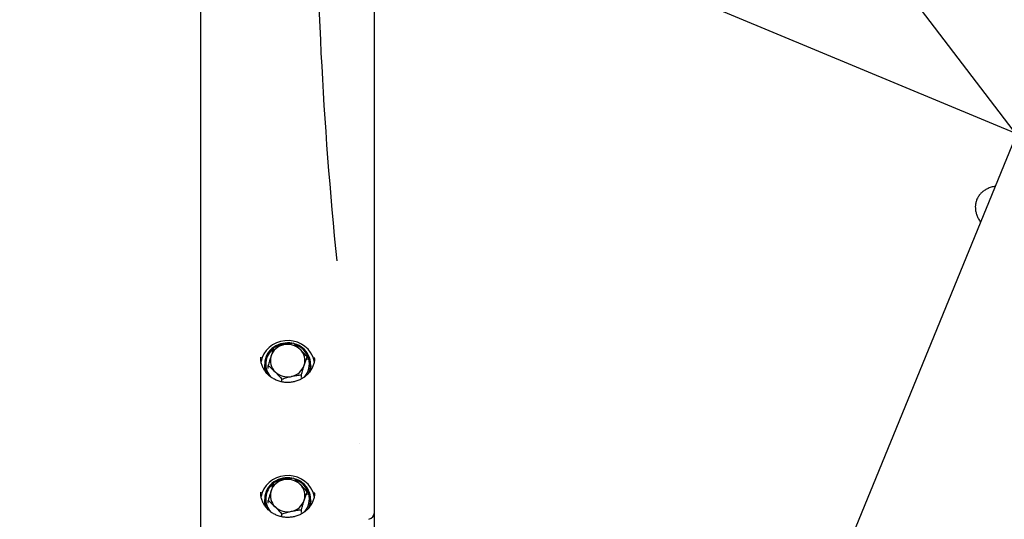
# Model space of a CAD drawing. Units: millimetres. Extents: x 10232 to 52541, y -20002 to 17079.
# Drawn here: x 12565 to 13076, y -352 to -92 of the extents above; entities that cross this region are included whole.
import ezdxf

# ---------------------------------------------------------------- set-up
doc = ezdxf.new("R2010")
doc.units = ezdxf.units.MM
doc.header["$PDSIZE"] = -1
doc.linetypes.add('ACAD_ISO03W100', pattern=[30, 12, -18])
doc.linetypes.add('ČERCHOVANÁ', pattern=[25.4, 12.7, -6.35, 0, -6.35])
for name, color, linetype in [('HERNI_PRVEK', 4, 'Continuous'), ('KOTY', 7, 'Continuous'), ('koty1', 7, 'Continuous'), ('osa', 7, 'ČERCHOVANÁ'), ('PADOVA_ZONA', 1, 'ACAD_ISO03W100')]:
    doc.layers.add(name, color=color, linetype=linetype)
doc.styles.add('arial', font='arial.ttf')
doc.dimstyles.new('_KOTY_50', dxfattribs={"dimtxt": 150, "dimasz": 75, "dimexe": 100, "dimexo": 50, "dimgap": 35, "dimtad": 1, "dimdec": 0, "dimrnd": 10, "dimdsep": 46, "dimtxsty": 'arial', "dimblk": 'ARCHTICK', "dimcen": -1.5, "dimclrt": 2, "dimadec": 0, "dimazin": 0, "dimtfac": 0.63, "dimtdec": 0, "dimtix": 1, "dimtmove": 2, "dimatfit": 3, "dimldrblk": 'KOTA', "dimfxl": 100, "dimtolj": 1, "dimtzin": 0, "dimarcsym": 0})

# ---------------------------------------------------------------- blocks, each defined once
blk = doc.blocks.new('_ArchTick')
at = {"color": 0, "linetype": 'ByBlock', "const_width": 0.15}
blk.add_lwpolyline([(-0.5, -0.5), (0.5, 0.5)], dxfattribs=at)
blk = doc.blocks.new('*D30')
at = {"layer": 'Defpoints', "color": 0, "transparency": 16777216}
for p in [(12190.25, 0), (12658.96, 0), (12686.01, -1061.62)]:
    blk.add_point(p, dxfattribs=at)
at = {"layer": 'koty1', "color": 0, "lineweight": -2, "transparency": 16777216}
for p, q in [((12608.96, 0), (12090.25, 0)), ((12190.25, -1061.62), (12190.25, 0)), ((12636.01, -1061.62), (12090.25, -1061.62))]:
    blk.add_line(p, q, dxfattribs=at)
at = {"layer": 'koty1', "color": 0, "lineweight": -2, "transparency": 16777216, "xscale": 75, "yscale": 75, "zscale": 75}
for p, rotation in [((12190.25, 0), 90), ((12190.25, -1061.62), 270)]:
    blk.add_blockref('_ArchTick', p, dxfattribs=dict(at, rotation=rotation))
at = {"layer": 'koty1', "color": 2, "transparency": 16777216, "insert": (12078.66, -530.81), "char_height": 150, "attachment_point": 5, "rotation": 90, "style": 'arial'}
blk.add_mtext('\\A1;1060', dxfattribs=at)
blk = doc.blocks.new('KOTA')
for p, q in [((-75, -75), (75, 75)), ((0, 75), (0, -75)), ((-75, 0), (75, 0))]:
    blk.add_line(p, q)
blk = doc.blocks.new('*D41')
at = {"layer": 'Defpoints', "color": 0, "transparency": 16777216}
for p in [(13343.23, 1500.42), (12718.68, 0), (13403.45, -285.04)]:
    blk.add_point(p, dxfattribs=at)
at = {"layer": 'KOTY', "color": 0, "lineweight": -2, "transparency": 16777216}
for p, q in [((13389.39, 1481.2), (14120.32, 1176.95)), ((14028, 1215.38), (13403.45, -285.04)), ((12764.84, -19.21), (13495.77, -323.46))]:
    blk.add_line(p, q, dxfattribs=at)
at = {"layer": 'KOTY', "color": 0, "lineweight": -2, "transparency": 16777216, "xscale": 75, "yscale": 75, "zscale": 75}
for p, rotation in [((14028, 1215.38), 67.40049636658557), ((13403.45, -285.04), 247.4004963665856)]:
    blk.add_blockref('_ArchTick', p, dxfattribs=dict(at, rotation=rotation))
at = {"layer": 'KOTY', "color": 2, "transparency": 16777216, "insert": (13612.66, 508.07), "char_height": 150, "attachment_point": 5, "rotation": 67.4005, "style": 'arial'}
blk.add_mtext('\\A1;1630', dxfattribs=at)
blk = doc.blocks.new('*D43')
at = {"layer": 'Defpoints', "color": 0, "transparency": 16777216}
for p in [(12718.68, 0), (13011.01, -1061.62), (12585.73, -1178.72)]:
    blk.add_point(p, dxfattribs=at)
at = {"layer": 'KOTY', "color": 0, "lineweight": -2, "transparency": 16777216}
for p, q in [((12670.47, -13.27), (12196.99, -143.65)), ((12293.4, -117.11), (12585.73, -1178.72)), ((12962.8, -1074.89), (12489.32, -1205.27))]:
    blk.add_line(p, q, dxfattribs=at)
at = {"layer": 'KOTY', "color": 0, "lineweight": -2, "transparency": 16777216, "xscale": 75, "yscale": 75, "zscale": 75}
for p, rotation in [((12293.4, -117.11), 105.3954792212643), ((12585.73, -1178.72), 285.3954792212643)]:
    blk.add_blockref('_ArchTick', p, dxfattribs=dict(at, rotation=rotation))
at = {"layer": 'KOTY', "color": 2, "transparency": 16777216, "insert": (12547.15, -618.29), "char_height": 150, "attachment_point": 5, "rotation": 285.3955, "style": 'arial'}
blk.add_mtext('\\A1;1100', dxfattribs=at)
blk = doc.blocks.new('*D44')
at = {"layer": 'Defpoints', "color": 0, "transparency": 16777216}
for p in [(12718.68, 0), (14441.64, -1935.64), (14284.95, -2055.06)]:
    blk.add_point(p, dxfattribs=at)
at = {"layer": 'KOTY', "color": 0, "lineweight": -2, "transparency": 16777216}
for p, q in [((12758.44, 30.31), (12954.9, 180.04)), ((12875.36, 119.42), (14441.64, -1935.64)), ((14324.72, -2024.75), (14521.17, -1875.02))]:
    blk.add_line(p, q, dxfattribs=at)
at = {"layer": 'KOTY', "color": 0, "lineweight": -2, "transparency": 16777216, "xscale": 75, "yscale": 75, "zscale": 75}
for p, rotation in [((12875.36, 119.42), 127.3130958312146), ((14441.64, -1935.64), 307.3130958312146)]:
    blk.add_blockref('_ArchTick', p, dxfattribs=dict(at, rotation=rotation))
at = {"layer": 'KOTY', "color": 2, "transparency": 16777216, "insert": (13747.25, -840.47), "char_height": 150, "attachment_point": 5, "rotation": 307.3131, "style": 'arial'}
blk.add_mtext('\\A1;2580', dxfattribs=at)

msp = doc.modelspace()

# ---------------------------------------------------------------- linework, layer by layer
at = {"layer": 'HERNI_PRVEK', "ltscale": 200}
for p, q in [((12658.96, -393.56), (12658.96, 421.35)), ((12748.96, 376.57), (12748.96, -348.78)), ((13191.85, 115.84), (12922.59, -542.69)), ((12689.96, -267.54), (12689.96, -267.73)), ((12714.07, -268.88), (12714.07, -267.38)), ((12691.96, -271.34), (12691.96, -272.01)), ((12693.85, -273.36), (12693.85, -271.87)), ((12715.96, -272.01), (12715.96, -271.34)), ((12700.99, -280.38), (12700.99, -278.93)), ((12711.1, -278.18), (12711.1, -276.68)), ((12714.07, -338.94), (12714.07, -337.44)), ((12689.96, -337.6), (12689.96, -337.79)), ((12691.96, -341.41), (12691.96, -342.08)), ((12693.85, -343.43), (12693.85, -341.93)), ((12715.96, -342.08), (12715.96, -341.41)), ((12711.1, -348.24), (12711.1, -346.75)), ((12700.99, -350.44), (12700.99, -348.99)), ((12748.96, -348.78), (12748.96, -360.56))]:
    msp.add_line(p, q, dxfattribs=at)
at = {"layer": 'HERNI_PRVEK', "ltscale": 200, "flags": 128}
for points in [[(12715.87, -265.14), (12714.54, -263.44), (12712.93, -261.97), (12711.09, -260.76), (12709.06, -259.83), (12706.9, -259.23), (12704.67, -258.95), (12702.42, -259.02), (12700.21, -259.41), (12698.09, -260.14), (12696.13, -261.17), (12694.37, -262.49), (12692.86, -264.05), (12691.63, -265.82), (12690.73, -267.74), (12690.17, -269.78), (12690.1, -270.18)], [(12705.16, -260.55), (12703.58, -260.5), (12701.56, -260.74)], [(12717.96, -268.17), (12717.96, -267.87), (12717.96, -267.73)], [(12715.96, -272.01), (12715.85, -273.53), (12715.52, -275.02)], [(12715.87, -335.2), (12714.54, -333.51), (12712.93, -332.03), (12711.09, -330.82), (12709.06, -329.9), (12706.9, -329.29), (12704.67, -329.02), (12702.42, -329.08), (12700.21, -329.48), (12698.09, -330.2), (12696.13, -331.24), (12694.37, -332.55), (12692.86, -334.11), (12691.63, -335.88), (12690.73, -337.81), (12690.17, -339.85), (12690.1, -340.24)], [(12705.16, -330.62), (12703.58, -330.56), (12701.56, -330.8)], [(12715.96, -342.08), (12715.85, -343.59), (12715.52, -345.08)], [(12717.96, -338.23), (12717.96, -337.93), (12717.96, -337.79)]]:
    msp.add_lwpolyline(points, dxfattribs=at)
at = {"layer": 'HERNI_PRVEK', "ltscale": 200}
for centre, radius, start, end in [((12703.18, -271.39), 11.14, 99.0553, 203.6376), ((12703.86, -272.27), 11.76, 101.3073, 121.7736), ((12703.96, -272.96), 12.82, 79.8741, 101.4257), ((12704.87, -271.35), 11.04, 334.5433, 75.877), ((12702.8, -271.11), 10.19, 128.3909, 222.2426), ((12703.64, -269.75), 8.77, 101.5778, 161.2503), ((12703.97, -270.33), 9.4, 45.9706, 102.8228), ((12704.9, -271.09), 10.37, 318.2867, 71.8584), ((12704.93, -269.34), 8.02, 342.5272, 45.9928), ((12705.45, -272.07), 12.52, 8.5245, 33.6416), ((12702.99, -269.34), 8.02, 162.5272, 225.9928), ((12702.5, -272.01), 10.54, 180.0291, 199.0327), ((12703.96, -268.35), 9.4, 225.969, 282.8244), ((12704.28, -268.93), 8.77, 281.5793, 341.2488), ((12703.18, -341.45), 11.14, 99.0554, 203.6375), ((12703.64, -339.81), 8.77, 101.5772, 161.2509), ((12703.86, -342.33), 11.76, 101.3073, 121.7736), ((12703.96, -343.02), 12.82, 79.8743, 101.4248), ((12703.97, -340.39), 9.4, 45.9702, 102.8232), ((12704.87, -341.42), 11.04, 334.5433, 75.8769), ((12704.9, -341.15), 10.37, 318.2867, 71.8584), ((12702.8, -341.17), 10.19, 128.3907, 222.2427), ((12702.99, -339.4), 8.02, 162.5272, 225.9928), ((12704.93, -339.4), 8.02, 342.5272, 45.9928), ((12705.45, -342.14), 12.52, 8.5245, 33.6416), ((12702.5, -342.07), 10.54, 180.0292, 199.0326), ((12704.28, -338.99), 8.77, 281.5797, 341.2484), ((12703.96, -338.41), 9.4, 225.9693, 282.8241)]:
    msp.add_arc(centre, radius, start, end, dxfattribs=at)
msp.add_ellipse((12742.96, -348.78), major_axis=(-6, 0), ratio=0.57735, start_param=2.124371, end_param=3.141593, dxfattribs=at)
for points, knots in [([(13071.36, -178.85), (13071.02, -178.9), (13069.92, -179.08), (13068.28, -179.63), (13066.49, -180.49), (13064.97, -181.52), (13063.64, -182.76), (13062.54, -184.22), (13061.71, -185.86), (13061.21, -187.58), (13061.02, -189.35), (13061.12, -191.14), (13061.5, -192.94), (13062.19, -194.75), (13062.95, -196.24), (13063.58, -197.09), (13063.79, -197.37)], [0, 0, 0, 0, 0.039705, 0.128196, 0.205798, 0.280536, 0.352803, 0.430704, 0.505965, 0.579516, 0.652407, 0.725776, 0.800829, 0.878488, 0.959171, 1, 1, 1, 1]), ([(12706.94, -260.32), (12706.12, -260.42), (12704.46, -260.63), (12702.75, -260.98), (12701.88, -261.16)], [0, 0, 0, 0, 0.4954609, 1, 1, 1, 1]), ([(12710.51, -263.57), (12709.54, -262.64), (12708.33, -261.49), (12707.17, -260.52), (12706.94, -260.32)], [0, 0, 0, 0, 0.803655, 1, 1, 1, 1]), ([(12696.83, -262.57), (12696.59, -263.24), (12696.1, -264.6), (12695.59, -266.15), (12695.34, -266.93)], [0, 0, 0, 0, 0.495452, 1, 1, 1, 1]), ([(12701.88, -261.16), (12701.76, -261.18), (12700.86, -261.39), (12699.15, -261.83), (12697.61, -262.32), (12696.83, -262.57)], [0, 0, 0, 0, 0.070093, 0.530785, 1, 1, 1, 1]), ([(12714.07, -267.38), (12713.16, -266.36), (12711.98, -265.04), (12710.77, -263.83), (12710.51, -263.57)], [0, 0, 0, 0, 0.779647, 1, 1, 1, 1]), ([(12692.02, -274.49), (12691.85, -274.21), (12691.33, -273.38), (12690.65, -271.89), (12690.14, -270.01), (12689.93, -268.54), (12689.98, -267.72), (12690, -267.54)], [0, 0, 0, 0, 0.129935, 0.394934, 0.660551, 0.926873, 1, 1, 1, 1]), ([(12717.92, -268.16), (12717.91, -268.58), (12717.87, -269.65), (12717.46, -271.33), (12716.73, -273.16), (12715.7, -274.87), (12714.42, -276.42), (12712.89, -277.77), (12711.17, -278.89), (12709.28, -279.76), (12707.28, -280.36), (12705.2, -280.68), (12703.1, -280.7), (12701.02, -280.44), (12699, -279.89), (12697.1, -279.07), (12695.35, -278), (12693.8, -276.7), (12692.71, -275.49), (12692.18, -274.72), (12692.02, -274.49)], [0, 0, 0, 0, 0.038108, 0.097318, 0.156478, 0.21553, 0.274436, 0.333195, 0.391813, 0.450307, 0.508701, 0.567029, 0.625304, 0.683554, 0.741789, 0.800037, 0.858323, 0.916677, 0.975138, 1, 1, 1, 1]), ([(12695.34, -266.93), (12695.31, -267.04), (12695.04, -267.88), (12694.53, -269.51), (12694.08, -271.08), (12693.85, -271.87)], [0, 0, 0, 0, 0.07009, 0.530782, 1, 1, 1, 1]), ([(12712.59, -271.75), (12712.62, -271.64), (12712.89, -270.8), (12713.39, -269.29), (12713.85, -268.02), (12714.07, -267.38)], [0, 0, 0, 0, 0.0700875, 0.5307859, 1, 1, 1, 1]), ([(12693.85, -271.87), (12694.08, -272.06), (12695.24, -273.04), (12696.45, -274.19), (12697.42, -275.11)], [0, 0, 0, 0, 0.196368, 1, 1, 1, 1]), ([(12697.42, -275.11), (12697.69, -275.38), (12698.89, -276.58), (12700.07, -277.9), (12700.99, -278.93)], [0, 0, 0, 0, 0.22035, 1, 1, 1, 1]), ([(12711.1, -276.68), (12711.34, -275.85), (12711.83, -274.16), (12712.33, -272.56), (12712.59, -271.75)], [0, 0, 0, 0, 0.495457, 1, 1, 1, 1]), ([(12700.99, -278.93), (12701.81, -278.66), (12703.46, -278.13), (12705.18, -277.72), (12706.04, -277.52)], [0, 0, 0, 0, 0.4954599, 1, 1, 1, 1]), ([(12706.04, -277.52), (12706.16, -277.49), (12707.07, -277.29), (12708.78, -276.98), (12710.32, -276.78), (12711.1, -276.68)], [0, 0, 0, 0, 0.070093, 0.530786, 1, 1, 1, 1]), ([(12701.88, -331.22), (12701.76, -331.25), (12700.86, -331.45), (12699.15, -331.89), (12697.61, -332.38), (12696.83, -332.63)], [0, 0, 0, 0, 0.0700936, 0.530784, 1, 1, 1, 1]), ([(12706.94, -330.39), (12706.12, -330.49), (12704.46, -330.69), (12702.75, -331.04), (12701.88, -331.22)], [0, 0, 0, 0, 0.4954609, 1, 1, 1, 1]), ([(12710.51, -333.63), (12709.54, -332.71), (12708.33, -331.56), (12707.17, -330.58), (12706.94, -330.39)], [0, 0, 0, 0, 0.803655, 1, 1, 1, 1]), ([(12695.34, -336.99), (12695.31, -337.1), (12695.04, -337.94), (12694.53, -339.58), (12694.08, -341.14), (12693.85, -341.93)], [0, 0, 0, 0, 0.070085, 0.530783, 1, 1, 1, 1]), ([(12696.83, -332.63), (12696.59, -333.3), (12696.1, -334.67), (12695.59, -336.21), (12695.34, -336.99)], [0, 0, 0, 0, 0.495454, 1, 1, 1, 1]), ([(12714.07, -337.44), (12713.16, -336.42), (12711.98, -335.1), (12710.77, -333.89), (12710.51, -333.63)], [0, 0, 0, 0, 0.779647, 1, 1, 1, 1]), ([(12712.59, -341.81), (12712.62, -341.7), (12712.89, -340.87), (12713.39, -339.36), (12713.85, -338.09), (12714.07, -337.44)], [0, 0, 0, 0, 0.070093, 0.530786, 1, 1, 1, 1]), ([(12692.02, -344.55), (12691.85, -344.28), (12691.33, -343.44), (12690.65, -341.95), (12690.14, -340.07), (12689.93, -338.6), (12689.98, -337.78), (12690, -337.6)], [0, 0, 0, 0, 0.129933, 0.394929, 0.66055, 0.926873, 1, 1, 1, 1]), ([(12717.92, -338.23), (12717.91, -338.64), (12717.87, -339.71), (12717.46, -341.39), (12716.73, -343.22), (12715.7, -344.93), (12714.42, -346.48), (12712.89, -347.83), (12711.17, -348.95), (12709.28, -349.82), (12707.28, -350.42), (12705.2, -350.74), (12703.1, -350.77), (12701.02, -350.5), (12699, -349.95), (12697.1, -349.13), (12695.35, -348.06), (12693.8, -346.76), (12692.71, -345.55), (12692.18, -344.78), (12692.02, -344.55)], [0, 0, 0, 0, 0.038108, 0.097318, 0.156478, 0.215529, 0.274436, 0.333195, 0.391812, 0.450307, 0.508701, 0.567028, 0.625304, 0.683554, 0.741789, 0.800037, 0.858323, 0.916677, 0.975137, 1, 1, 1, 1]), ([(12693.85, -341.93), (12694.08, -342.12), (12695.24, -343.1), (12696.45, -344.25), (12697.42, -345.17)], [0, 0, 0, 0, 0.196363, 1, 1, 1, 1]), ([(12711.1, -346.75), (12711.34, -345.91), (12711.83, -344.22), (12712.33, -342.62), (12712.59, -341.81)], [0, 0, 0, 0, 0.495454, 1, 1, 1, 1]), ([(12697.42, -345.17), (12697.69, -345.44), (12698.89, -346.65), (12700.07, -347.96), (12700.99, -348.99)], [0, 0, 0, 0, 0.220353, 1, 1, 1, 1]), ([(12700.99, -348.99), (12701.81, -348.73), (12703.46, -348.2), (12705.18, -347.79), (12706.04, -347.58)], [0, 0, 0, 0, 0.495461, 1, 1, 1, 1]), ([(12706.04, -347.58), (12706.16, -347.55), (12707.07, -347.36), (12708.78, -347.04), (12710.32, -346.84), (12711.1, -346.75)], [0, 0, 0, 0, 0.070093, 0.530783, 1, 1, 1, 1])]:
    msp.add_open_spline(points, degree=3, knots=knots, dxfattribs=at)
at = {"layer": 'osa', "linetype": 'ČERCHOVANÁ', "ltscale": 15}
msp.add_circle((14850, 0), 2131.32, dxfattribs=at)
at = {"layer": 'PADOVA_ZONA', "linetype": 'ACAD_ISO03W100', "ltscale": 10}
msp.add_circle((14850, 0), 3725, dxfattribs=at)

# ---------------------------------------------------------------- dimensions: what is measured, and where the dimension line sits
at = {"layer": 'KOTY'}
for p1, p2, distance, picture, middle in [((13343.23, 1500.42), (12718.68, 0), 741.73, '*D41', (13612.66, 508.07)), ((12718.68, 0), (14284.95, -2055.06), 197.01, '*D44', (13747.25, -840.47)), ((12718.68, 0), (13011.01, -1061.62), -441.11, '*D43', (12547.15, -618.29))]:
    dim = msp.add_aligned_dim(p1=p1, p2=p2, distance=distance, dimstyle='_KOTY_50', dxfattribs=at)
    dim.commit()
    dim.dimension.update_dxf_attribs({"geometry": picture, "text_midpoint": middle})
at = {"layer": 'koty1'}
dim = msp.add_linear_dim(base=(12190.25, 0), p1=(12686.01, -1061.62), p2=(12658.96, 0), angle=90, dimstyle='_KOTY_50', dxfattribs=at)
dim.commit()
dim.dimension.update_dxf_attribs({"geometry": '*D30', "text_midpoint": (12078.66, -530.81)})

doc.saveas('drawing.dxf')
